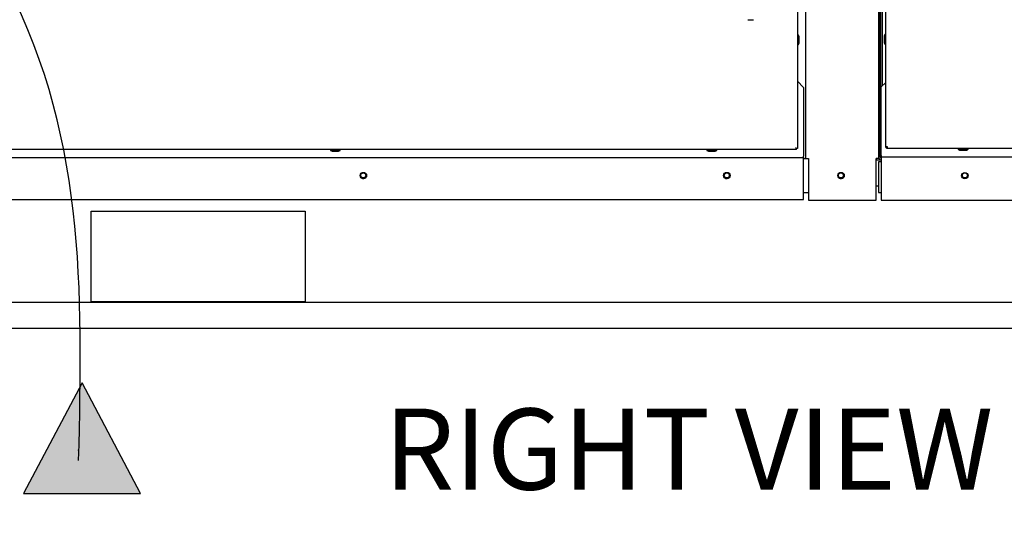
# Paper-space layout 'Layout1' of a CAD drawing. Units: inches. Extents: x 0 to 16.7, y -0.7 to 10.7.
# Drawn here: x 7.3 to 9.5, y 5.3 to 6.5 of the extents above; entities that cross this region are included whole.
import ezdxf
from ezdxf import colors
from ezdxf.entities.mleader import LeaderData, LeaderLine
from ezdxf.lldxf.tags import DXFTag
from ezdxf.math import Vec2, Vec3

# ---------------------------------------------------------------- set-up
doc = ezdxf.new("R2010")
doc.units = ezdxf.units.IN
doc.header["$MEASUREMENT"] = 0
for name, color, linetype in [('0122Y-0076_(RH)', 7, 'Continuous'), ('0200P-0506', 7, 'Continuous'), ('0501F-0462_BASE_', 7, 'Continuous'), ('0506F-3006', 7, 'Continuous'), ('0510F-3169_BTM_E', 7, 'Continuous'), ('0510F-3195_BTM_P', 7, 'Continuous'), ('0712F-4943_SECTI', 7, 'Continuous'), ('0712F-4963_EVA_A', 7, 'Continuous'), ('0712F-5117_CAP_B', 7, 'Continuous'), ('0719F-2636.__BTM', 7, 'Continuous'), ('0719F-2667_BACK_', 7, 'Continuous'), ('0719F-2844_BTM_C', 7, 'Continuous'), ('Default', 7, 'Continuous'), ('DV2_Default', 7, 'Continuous')]:
    doc.layers.add(name, color=color, linetype=linetype)
tags = doc.linetypes.add('HIDDEN2', pattern=[0.1875, 0.125, -0.0625]).pattern_tags.tags
tags[6:7] = [DXFTag(74, 4), DXFTag(75, 0), DXFTag(340, '0'), DXFTag(46, 0.0), DXFTag(50, 0.0), DXFTag(44, 0.0), DXFTag(45, 0.0)]
tags[4:5] = [DXFTag(74, 4), DXFTag(75, 0), DXFTag(340, '0'), DXFTag(46, 0.0), DXFTag(50, 0.0), DXFTag(44, 0.0), DXFTag(45, 0.0)]

# ---------------------------------------------------------------- blocks, each defined once
blk = doc.blocks.new('SE1')
at = {"layer": 'DV2_Default', "linetype": 'Continuous'}
blk.add_hatch(color=7, dxfattribs=at).paths.add_polyline_path([(7.5295, 5.4479), (7.3946, 5.7037), (7.2596, 5.4479)])
at = {"layer": '0122Y-0076_(RH)', "color": 7, "linetype": 'Continuous'}
blk.add_arc((8.9396, 6.5915), 0.0485, 262.4322, 277.5678, dxfattribs=at)
at = {"layer": '0200P-0506', "color": 7, "linetype": 'Continuous'}
for p, q in [((9.0497, 6.5081), (9.0478, 6.5081)), ((9.0497, 6.4856), (9.0497, 6.5081)), ((9.0516, 6.5044), (9.0497, 6.5081)), ((9.2499, 6.5094), (9.248, 6.5056)), ((9.2499, 6.5094), (9.2499, 6.4869)), ((9.2518, 6.5094), (9.2499, 6.5094)), ((9.0478, 6.4856), (9.0497, 6.4856)), ((9.0497, 6.4856), (9.0516, 6.4894)), ((9.0516, 6.4894), (9.0516, 6.5044)), ((9.248, 6.5056), (9.248, 6.4906)), ((9.248, 6.4906), (9.2499, 6.4869)), ((9.2499, 6.4869), (9.2518, 6.4869)), ((7.9689, 6.243), (7.9689, 6.2411)), ((7.9689, 6.2411), (7.9914, 6.2411)), ((7.9689, 6.2411), (7.9726, 6.2392)), ((7.9726, 6.2392), (7.9876, 6.2392)), ((7.9876, 6.2392), (7.9914, 6.2411)), ((7.9914, 6.2411), (7.9914, 6.243)), ((8.8388, 6.243), (8.8388, 6.2411)), ((8.8388, 6.2411), (8.8613, 6.2411)), ((8.8388, 6.2411), (8.8425, 6.2392)), ((8.8425, 6.2392), (8.8575, 6.2392)), ((8.8575, 6.2392), (8.8613, 6.2411)), ((8.8613, 6.2411), (8.8613, 6.243)), ((9.4195, 6.2455), (9.4195, 6.2436)), ((9.4195, 6.2436), (9.442, 6.2436)), ((9.4195, 6.2436), (9.4232, 6.2417)), ((9.4232, 6.2417), (9.4382, 6.2417)), ((9.4382, 6.2417), (9.442, 6.2436)), ((9.442, 6.2436), (9.442, 6.2455))]:
    blk.add_line(p, q, dxfattribs=at)
at = {"layer": '0501F-0462_BASE_', "color": 7, "linetype": 'Continuous'}
for p, q in [((9.2294, 6.2192), (9.2413, 6.2192)), ((9.2294, 6.1592), (9.2354, 6.1592)), ((7.4155, 6.1008), (7.9105, 6.1008)), ((7.4155, 5.8908), (7.4155, 6.1008)), ((7.9105, 6.1008), (7.9105, 5.8908)), ((11.1583, 5.8892), (6.6876, 5.8892)), ((7.9105, 5.8908), (7.4155, 5.8908)), ((11.1583, 5.8292), (6.6876, 5.8292))]:
    blk.add_line(p, q, dxfattribs=at)
for centre in [(8.0446, 6.1834), (8.8846, 6.1834), (9.1482, 6.1834), (9.4347, 6.1834)]:
    blk.add_circle(centre, 0.00582, dxfattribs=at)
at = {"layer": '0506F-3006', "color": 7, "linetype": 'Continuous'}
for p, q in [((9.0674, 6.2223), (9.0674, 9.2783)), ((9.2354, 9.2724), (9.2354, 6.2223)), ((9.0644, 6.2223), (9.062, 6.2223)), ((9.0644, 6.2223), (9.0674, 6.2223)), ((9.0674, 6.2223), (9.0734, 6.2223)), ((9.0734, 6.2223), (9.0734, 6.1263)), ((9.2354, 6.2223), (9.2294, 6.2223)), ((9.2294, 6.1263), (9.2294, 6.2223)), ((9.0734, 6.1263), (9.2294, 6.1263))]:
    blk.add_line(p, q, dxfattribs=at)
blk.add_circle((9.1485, 6.1829), 0.0075, dxfattribs=at)
at = {"layer": '0510F-3169_BTM_E', "color": 7, "linetype": 'Continuous'}
for p, q in [((9.062, 6.2222), (9.0734, 6.2222)), ((9.062, 6.1434), (9.0734, 6.1434))]:
    blk.add_line(p, q, dxfattribs=at)
for centre, radius, start, end in [((9.2262, 6.2252), 0.006, 301.3323, 331.9657), ((8.0447, 6.1836), 0.0075, 187.6162, 0), ((8.0447, 6.1836), 0.0075, 0, 2.3232), ((8.8847, 6.1836), 0.0075, 187.6162, 0), ((8.8847, 6.1836), 0.0075, 0, 2.3232), ((9.1483, 6.1836), 0.0075, 196.3976, 0), ((9.1483, 6.1836), 0.0075, 0, 10.9704)]:
    blk.add_arc(centre, radius, start, end, dxfattribs=at)
at = {"layer": '0510F-3195_BTM_P', "color": 7, "linetype": 'Continuous'}
for p, q in [((9.2391, 6.3384), (9.2354, 6.3384)), ((9.2391, 6.2259), (9.2391, 6.3384)), ((9.2413, 6.2147), (9.2354, 6.2147)), ((9.2354, 6.2147), (9.2354, 6.1434)), ((9.2354, 6.1434), (9.2413, 6.1434))]:
    blk.add_line(p, q, dxfattribs=at)
for radius, end in [(0.00744, 244.5785), (0.00372, 245.7014)]:
    blk.add_arc((9.2428, 6.2259), radius, 180, end, dxfattribs=at)
at = {"layer": '0712F-4943_SECTI', "color": 7, "linetype": 'Continuous'}
for p, q in [((9.2518, 6.2497), (9.2518, 9.2547)), ((9.2518, 6.2479), (9.2518, 6.2497)), ((9.256, 6.2497), (9.2518, 6.2497)), ((9.2518, 6.2479), (9.2542, 6.2479)), ((9.2542, 6.2479), (9.2542, 6.2497)), ((9.2542, 6.2455), (9.2542, 6.2479)), ((9.256, 6.2479), (9.2542, 6.2479)), ((9.256, 6.2455), (9.2542, 6.2455)), ((9.256, 6.2455), (9.256, 6.2497)), ((11.052, 6.2455), (9.256, 6.2455))]:
    blk.add_line(p, q, dxfattribs=at)
at = {"layer": '0712F-4963_EVA_A', "color": 7, "linetype": 'Continuous'}
for p, q in [((9.0478, 9.2562), (9.0478, 6.2454)), ((9.0454, 6.243), (7.0348, 6.243)), ((9.0454, 6.2454), (9.0436, 6.2472)), ((9.0454, 6.2454), (9.0436, 6.2472)), ((9.0454, 6.243), (9.0454, 6.2454)), ((9.0478, 6.2454), (9.0454, 6.2454))]:
    blk.add_line(p, q, dxfattribs=at)
at = {"layer": '0712F-5117_CAP_B', "color": 7, "linetype": 'Continuous'}
blk.add_line((9.2444, 6.3912), (9.2444, 6.8236), dxfattribs=at)
at = {"layer": '0719F-2636.__BTM', "color": 7, "linetype": 'Continuous'}
for p, q in [((9.062, 6.3868), (9.0478, 6.401)), ((9.062, 6.3868), (9.062, 6.2278)), ((7.0275, 6.2248), (9.062, 6.2248)), ((9.062, 6.2248), (9.062, 6.2278)), ((9.062, 6.2188), (9.062, 6.2248)), ((9.062, 6.1273), (9.062, 6.2188)), ((7.0275, 6.1273), (9.062, 6.1273))]:
    blk.add_line(p, q, dxfattribs=at)
for centre in [(8.0447, 6.1829), (8.8847, 6.1829)]:
    blk.add_circle(centre, 0.0075, dxfattribs=at)
at = {"layer": '0719F-2667_BACK_', "color": 7, "linetype": 'Continuous'}
for p, q in [((9.2377, 6.3384), (9.2377, 6.8265)), ((9.2407, 6.2228), (9.2407, 6.8252)), ((9.2407, 6.2282), (9.2413, 6.2282))]:
    blk.add_line(p, q, dxfattribs=at)
at = {"layer": '0719F-2844_BTM_C', "color": 7, "linetype": 'Continuous'}
for p, q in [((9.2518, 6.3985), (9.2413, 6.388)), ((9.2413, 6.229), (9.2413, 6.388)), ((9.2413, 6.229), (9.2413, 6.226)), ((9.2413, 6.226), (11.0608, 6.226)), ((9.2413, 6.226), (9.2413, 6.22)), ((9.2413, 6.22), (9.2413, 6.1264)), ((9.2413, 6.1264), (11.0608, 6.1264))]:
    blk.add_line(p, q, dxfattribs=at)
blk.add_circle((9.4348, 6.1827), 0.0075, dxfattribs=at)
at = {"layer": 'DV2_Default', "color": 7, "linetype": 'Continuous'}
for p, q in [((7.3946, 5.7037), (7.2596, 5.4479)), ((7.5295, 5.4479), (7.3946, 5.7037)), ((7.2596, 5.4479), (7.5295, 5.4479))]:
    blk.add_line(p, q, dxfattribs=at)
at = {"layer": 'DV2_Default', "color": 7, "linetype": 'HIDDEN2'}
blk.add_open_spline([(7.3867, 5.5241), (7.3962, 5.9162), (7.4077, 6.4199), (6.9022, 7.0869), (6.4094, 6.8869), (6.233, 6.5583), (6.114, 6.3937)], degree=3, knots=[0, 0, 0, 0, 0.419242, 0.559663, 0.779593, 1, 1, 1, 1], dxfattribs=at)
at = {"layer": 'DV2_Default', "color": 7, "linetype": 'Continuous'}
blk.add_point((7.3866, 5.5481), dxfattribs=at)
blk = doc.blocks.new('_Dot')
at = {"color": 0, "linetype": 'ByBlock', "lineweight": -2}
blk.add_line((-0.5, 0), (-1, 0), dxfattribs=at)
at = {"color": 0, "linetype": 'ByBlock', "const_width": 0.5}
blk.add_lwpolyline([(-0.25, 0, 1), (0.25, 0, 1)], format="xyb", close=True, dxfattribs=at)

psp = doc.layouts.get("Layout1")

# ---------------------------------------------------------------- block references
at = {"layer": 'Default'}
psp.add_blockref('SE1', (0, 0), dxfattribs=at)

# ---------------------------------------------------------------- leaders
at = {"layer": 'Default', "color": 7, "linetype": 'Continuous'}
ml = psp.add_multileader_mtext('Standard', dxfattribs=at)
ml.set_content('{\\pxsm0.9;\\fArial|b0||i0||c0|p34;\\W1.;100% OUTSIDE AIR WITH RECIRCULATING\\POPTION OR MIXED AIR\\P}', color=256)
ml.set_leader_properties()
ml.set_arrow_properties(name='DOT')
ml.build(insert=Vec2(0, 0))
ml.multileader.update_dxf_attribs({"leader_type": 0, "dogleg_length": 0, "arrow_head_size": 0.24})
ctx = ml.context
ctx.base_point, ctx.char_height, ctx.arrow_head_size, ctx.landing_gap_size = Vec3(5.203362, 10.342686), 0.24, 0.24, 0.084
ctx.text_align_type = 1
notes = []
notes.append((ctx, [(0, (0, 0, 0), (0, 0), (1, 0), 1, [])]))
ctx.mtext.insert, ctx.mtext.alignment = Vec3(8.693202, 10.464726), 2
ml = psp.add_multileader_mtext('Standard', dxfattribs=at)
ml.set_content('{\\pxsm0.9;\\fArial|b1||i0||c0|p34;\\W1.;RIGHT VIEW\\P}', color=256)
ml.set_leader_properties()
ml.set_arrow_properties(name='DOT')
ml.build(insert=Vec2(0, 0))
ml.multileader.update_dxf_attribs({"leader_type": 0, "dogleg_length": 0, "arrow_head_size": 0.1875})
ctx = ml.context
ctx.base_point, ctx.char_height, ctx.arrow_head_size, ctx.landing_gap_size = Vec3(8.027135, 5.548786), 0.1875, 0.1875, 0.065625
notes.append((ctx, [(0, (0, 0, 0), (0, 0), (1, 0), 1, [])]))
ctx.mtext.insert = Vec3(8.09276, 5.644129)
for ctx, leaders in notes:
    for number, flags, end, landing, length, lines in leaders:
        leader = LeaderData()
        leader.index, (leader.has_last_leader_line, leader.has_dogleg_vector, leader.attachment_direction) = number, flags
        leader.last_leader_point, leader.dogleg_vector, leader.dogleg_length = Vec3(end), Vec3(landing), length
        for number, points, colour, breaks in lines:
            line = LeaderLine()
            line.index, line.vertices, line.color, line.breaks = number, Vec3.list(points), colors.encode_raw_color(colour), breaks
            leader.lines.append(line)
        ctx.leaders.append(leader)

doc.saveas('drawing.dxf')
